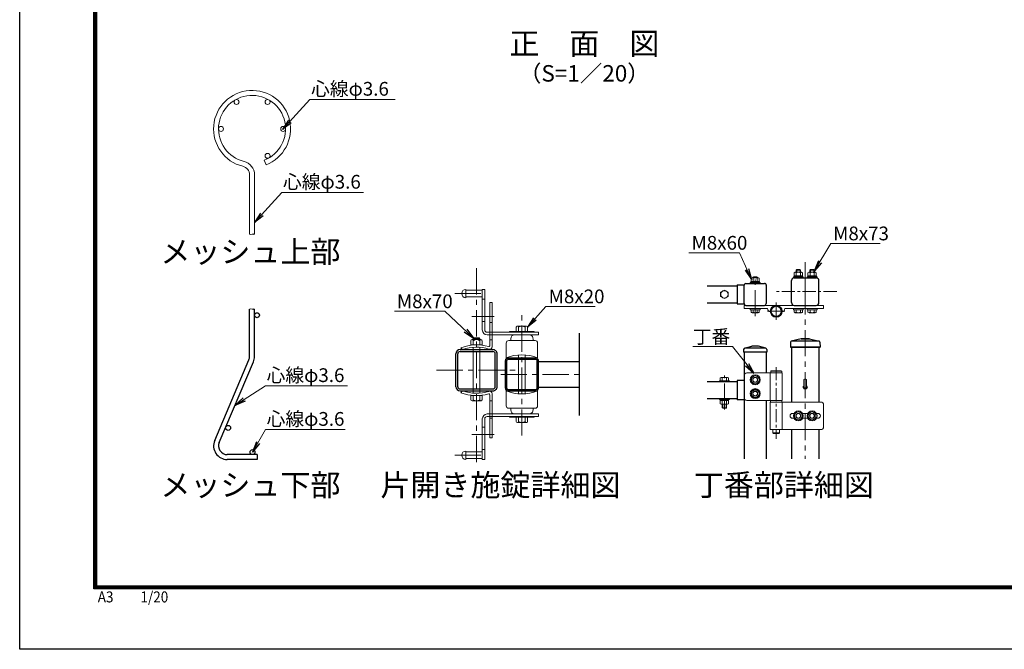
# Model space of a CAD drawing. Units: millimetres. Extents: x 0 to 8400, y 0 to 5940.
# Drawn here: x 0 to 3581, y 0 to 2290 of the extents above; entities that cross this region are included whole.
import ezdxf
from ezdxf.enums import TextEntityAlignment as Align

# ---------------------------------------------------------------- set-up
doc = ezdxf.new("R2010")
doc.units = ezdxf.units.MM
doc.header["$LTSCALE"] = 3
doc.header["$MEASUREMENT"] = 0
doc.linetypes.add('CENTER', pattern=[50.8, 31.75, -6.35, 6.35, -6.35])
for name, color, linetype, lineweight in [('D-BMK', 2, 'CENTER', 13), ('D-STR-TXT', 7, 'Continuous', 13), ('D-STR2', 7, 'Continuous', 13), ('D-STR3', 3, 'Continuous', 13)]:
    doc.layers.add(name, color=color, linetype=linetype, lineweight=lineweight)
for name, color, linetype in [('D-STR1', 1, 'Continuous'), ('D-TTL', 2, 'Continuous'), ('D-TTL-TXT', 7, 'Continuous')]:
    doc.layers.add(name, color=color, linetype=linetype)
doc.styles.add('XT', font='txt.shx', dxfattribs={"width": 0.9, "bigfont": 'bigfont'})
doc.styles.add('ゴシック', font='txt')
doc.dimstyles.new('STYLE', dxfattribs={"dimscale": 20, "dimtxt": 2.5, "dimasz": 2, "dimexe": 1, "dimexo": 1, "dimgap": 0.8, "dimtad": 1, "dimdsep": 46, "dimtxsty": 'ゴシック', "dimblk": 'OPEN', "dimcen": 1e-08, "dimclrd": 256, "dimclre": 256, "dimclrt": 256, "dimadec": 0, "dimazin": 2, "dimtfac": 1, "dimtmove": 2, "dimatfit": 3, "dimldrblk": 'OPEN', "dimfxl": 0, "dimtolj": 1, "dimtzin": 0, "dimlwd": -1, "dimlwe": -1, "dimarcsym": 0})
doc.dimstyles.new('STYLE1', dxfattribs={"dimtxt": 2.5, "dimasz": 2, "dimexe": 1, "dimexo": 1, "dimgap": 0.8, "dimtad": 1, "dimdsep": 46, "dimtxsty": 'ゴシック', "dimblk": 'OPEN', "dimcen": 1e-08, "dimclrd": 256, "dimclre": 256, "dimclrt": 256, "dimadec": 0, "dimazin": 2, "dimtfac": 1, "dimtmove": 2, "dimatfit": 3, "dimldrblk": 'OPEN', "dimfxl": 0, "dimtolj": 1, "dimtzin": 0, "dimlwd": -1, "dimlwe": -1, "dimarcsym": 0})

# ---------------------------------------------------------------- blocks, each defined once
blk = doc.blocks.new('_Open')
at = {"color": 0, "linetype": 'ByBlock', "lineweight": -2}
for p, q in [((-1, 0.167), (0, 0)), ((-1, -0.167), (0, 0)), ((0, 0), (-1, 0))]:
    blk.add_line(p, q, dxfattribs=at)

msp = doc.modelspace()

# ---------------------------------------------------------------- linework, layer by layer
for p, q in [((836.142, 1065.525), (836.142, 1237.177)), ((854.142, 1065.525), (854.142, 1237.177)), ((709.117, 759.761), (833.598, 1053.021)), ((725.686, 752.728), (850.167, 1045.988)), ((864.142, 708.225), (755.142, 708.225)), ((864.142, 690.225), (755.142, 690.225)), ((864.142, 708.225), (864.142, 690.225))]:
    msp.add_line(p, q)
for centre in [(863.142, 1215.225), (757.802, 805.354), (846.642, 717.225)]:
    msp.add_circle(centre, 9)
for centre, radius, start, end in [((804.142, 1065.525), 32, 337, 0), ((804.142, 1065.525), 50, 337, 0), ((755.142, 740.225), 50, 157, 270), ((755.142, 740.225), 32, 157, 270)]:
    msp.add_arc(centre, radius, start, end)
at = {"layer": 'D-BMK'}
for p, q in [((2856.944, 1313.377), (2856.944, 1412.39)), ((1661.497, 1385.834), (1661.497, 662.449)), ((2674.944, 1211.531), (2674.944, 1361.509)), ((1582.293, 1294.071), (1691.497, 1294.071)), ((2856.944, 1313.377), (2856.944, 692.708)), ((2751.344, 1198.182), (2751.344, 1260.93)), ((1826.497, 777.445), (1826.497, 1222.156)), ((2782.718, 1229.556), (2719.97, 1229.556)), ((1644.886, 1210), (1725.886, 1210.001)), ((1516.357, 1015), (1806.638, 1015)), ((1749.541, 1000), (2036.497, 1000)), ((2562.94, 872.015), (2562.94, 996.196)), ((1644.886, 781), (1725.886, 781)), ((1582.293, 705.927), (1691.497, 705.927))]:
    msp.add_line(p, q, dxfattribs=at)
at = {"layer": 'D-BMK', "ltscale": 0.5}
for p, q in [((2971.343, 1301.161), (2750.481, 1301.146)), ((2751.454, 1026.282), (2751.454, 765.329))]:
    msp.add_line(p, q, dxfattribs=at)
at = {"layer": 'D-STR1'}
for p, q in [((2608.944, 1326.01), (2608.944, 1256.21)), ((2608.944, 1326.01), (2634.944, 1326.01)), ((2641.344, 1331.157), (2708.544, 1331.157)), ((2714.944, 1326.156), (2714.944, 1257.557)), ((2806.944, 1261.357), (2806.944, 1340.957)), ((2817.144, 1351.156), (2896.744, 1351.157)), ((2906.944, 1261.356), (2906.944, 1340.957)), ((2500.756, 1322.156), (2608.944, 1322.156)), ((2634.943, 1257.557), (2634.945, 1324.662)), ((2500.756, 1260.157), (2608.944, 1260.157)), ((2608.944, 1256.21), (2634.944, 1256.21)), ((2641.344, 1251.157), (2708.544, 1251.157)), ((2817.144, 1251.156), (2896.744, 1251.156)), ((2036.497, 850), (2036.497, 1150)), ((2803.257, 1117.21), (2802.943, 1099.213)), ((2803.257, 1117.21), (2802.943, 1099.213)), ((2841.943, 1129.213), (2806.361, 1121.039)), ((2841.943, 1129.213), (2806.361, 1121.039)), ((2906.767, 1121.213), (2807.119, 1121.213)), ((2841.943, 1129.213), (2871.943, 1129.213)), ((2871.943, 1129.213), (2841.943, 1129.213)), ((2871.943, 1129.213), (2907.525, 1121.039)), ((2871.943, 1129.213), (2907.525, 1121.039)), ((2910.629, 1117.21), (2910.943, 1099.213)), ((1586.497, 955.3), (1586.497, 1074.7)), ((1593.397, 955.3), (1593.397, 1074.7)), ((1601.797, 1089.999), (1721.197, 1090)), ((1601.797, 1083.099), (1721.197, 1083.1)), ((1729.597, 955.299), (1729.597, 1074.7)), ((1736.497, 955.299), (1736.497, 1074.7)), ((2632.945, 1090.416), (2632.945, 1081.216)), ((2716.945, 1081.216), (2632.945, 1081.216)), ((2634.945, 1081.216), (2634.945, 692.708)), ((2636.329, 1095.002), (2662.945, 1103.216)), ((2712.868, 1095.216), (2637.745, 1095.216)), ((2686.945, 1103.216), (2662.945, 1103.216)), ((2713.56, 1095.002), (2686.945, 1103.216)), ((2714.945, 1081.216), (2714.945, 1005.253)), ((2716.945, 1090.416), (2716.945, 1081.216)), ((2802.943, 1099.213), (2910.943, 1099.213)), ((2910.943, 1099.213), (2802.943, 1099.213)), ((2806.944, 1099.213), (2806.944, 899.213)), ((2906.944, 1099.213), (2906.944, 899.213)), ((1766.498, 949.599), (1766.498, 1050.4)), ((1771.298, 949.599), (1771.298, 1050.4)), ((1776.098, 1060), (1876.898, 1060)), ((1776.098, 1055.2), (1876.898, 1055.2)), ((1881.698, 949.599), (1881.698, 1050.4)), ((1886.498, 949.599), (1886.498, 1050.4)), ((1886.498, 1046.5), (2036.497, 1046.5)), ((2500.756, 973.712), (2608.944, 973.712)), ((2608.944, 977.712), (2608.944, 907.712)), ((2634.945, 977.712), (2608.944, 977.712)), ((1601.797, 946.899), (1721.197, 946.899)), ((1601.797, 939.999), (1721.197, 939.999)), ((1776.098, 944.799), (1876.898, 944.799)), ((1776.098, 939.999), (1876.898, 939.999)), ((1886.498, 953.499), (2036.497, 953.499)), ((2500.756, 911.712), (2608.944, 911.712)), ((2634.945, 907.712), (2608.944, 907.712)), ((2714.945, 905.253), (2714.945, 692.708)), ((2806.944, 799.213), (2806.944, 692.708)), ((2906.944, 799.213), (2906.944, 692.708))]:
    msp.add_line(p, q, dxfattribs=at)
for centre, radius, start, end in [((2641.344, 1324.757), 6.4, 90.000009, 179.999991), ((2708.544, 1324.757), 6.4, 359.9993, 90.00003), ((2817.144, 1340.957), 10.2, 90.00031, 179.999855), ((2896.744, 1340.957), 10.2, 0, 90.000283), ((2641.344, 1257.557), 6.4, 179.999281, 270.000028), ((2708.544, 1257.557), 6.4, 270.000001, 359.999163), ((2817.144, 1261.356), 10.2, 179.999841, 269.999727), ((2896.744, 1261.356), 10.2, 269.9997, 0), ((2807.257, 1117.14), 4, 102.937818, 179), ((2807.257, 1117.14), 4, 102.937818, 179), ((2906.63, 1117.14), 4, 1, 77.062182), ((1601.797, 1074.7), 15.3, 90.00031, 179.999841), ((1601.797, 1074.7), 8.4, 90.00031, 179.999841), ((1721.197, 1074.7), 15.3, 0, 90.000283), ((1721.197, 1074.7), 8.4, 0, 90.000283), ((2637.745, 1090.416), 4.8, 90, 180), ((2712.145, 1090.416), 4.8, 0, 72.84994), ((1776.098, 1050.4), 9.6, 89.999971, 180), ((1776.098, 1050.4), 4.8, 89.999971, 180), ((1876.898, 1050.4), 9.6, 0, 89.999971), ((1876.898, 1050.4), 4.8, 0, 89.999971), ((1601.797, 955.299), 15.3, 179.999855, 269.9997), ((1601.797, 955.299), 8.4, 179.999855, 269.9997), ((1721.197, 955.299), 15.3, 269.999727, 0), ((1721.197, 955.299), 8.4, 269.999727, 0), ((1776.098, 949.599), 9.6, 180, 270.000029), ((1776.098, 949.599), 4.8, 180, 270.000029), ((1876.898, 949.599), 9.6, 270.000029, 0), ((1876.898, 949.599), 4.8, 270.000029, 0), ((2856.944, 955.213), 8, 162.542397, 17.457603)]:
    msp.add_arc(centre, radius, start, end, dxfattribs=at)
at = {"layer": 'D-STR2'}
for p, q in [((889.36, 1779.17), (895.884, 1762.394)), ((836.142, 1725.833), (836.142, 1510.137)), ((854.142, 1725.833), (854.142, 1510.137))]:
    msp.add_line(p, q, dxfattribs=at)
for centre in [(788.642, 1990.736), (901.642, 1990.736), (732.142, 1892.875), (958.142, 1892.875), (901.642, 1795.014)]:
    msp.add_circle(centre, 9, dxfattribs=at)
for centre, radius, start, end in [((845.142, 1892.875), 140, 291.25, 256.20952), ((845.142, 1892.875), 122, 291.25, 256.20952), ((804.142, 1725.833), 32, 0, 76.20952), ((804.142, 1725.833), 50, 0, 76.20952), ((840.642, 1516.413), 7.723, 234.358706, 305.641294), ((849.642, 1503.861), 7.723, 54.358706, 125.641294), ((849.642, 1516.413), 7.723, 234.358706, 305.641294), ((840.642, 1230.901), 7.723, 54.358706, 125.641294), ((849.642, 1230.901), 7.723, 54.358706, 125.641294), ((849.642, 1243.453), 7.723, 234.358706, 305.641294)]:
    msp.add_arc(centre, radius, start, end, dxfattribs=at)
at = {"layer": 'D-STR3'}
for p, q in [((2816.945, 1358.357), (2816.945, 1369.957)), ((2820.388, 1371.357), (2843.479, 1371.357)), ((2823.945, 1379.153), (2825.945, 1381.153)), ((2823.945, 1371.357), (2823.945, 1379.153)), ((2823.945, 1379.153), (2839.945, 1379.153)), ((2824.445, 1358.357), (2824.445, 1369.957)), ((2825.945, 1371.357), (2825.945, 1381.153)), ((2825.945, 1381.153), (2837.945, 1381.153)), ((2837.945, 1371.357), (2837.945, 1381.153)), ((2839.945, 1379.153), (2837.945, 1381.153)), ((2839.445, 1358.357), (2839.445, 1369.957)), ((2839.945, 1371.357), (2839.945, 1379.153)), ((2846.945, 1358.357), (2846.945, 1369.957)), ((2866.945, 1358.357), (2866.945, 1369.957)), ((2870.388, 1371.357), (2893.479, 1371.357)), ((2873.945, 1379.153), (2875.945, 1381.153)), ((2873.945, 1371.357), (2873.945, 1379.153)), ((2873.945, 1379.153), (2889.945, 1379.153)), ((2874.445, 1358.357), (2874.445, 1369.957)), ((2875.945, 1371.357), (2875.945, 1381.153)), ((2875.945, 1381.153), (2887.945, 1381.153)), ((2887.945, 1371.357), (2887.945, 1381.153)), ((2889.945, 1379.153), (2887.945, 1381.153)), ((2889.445, 1358.357), (2889.445, 1369.957)), ((2889.945, 1371.357), (2889.945, 1379.153)), ((2896.945, 1358.357), (2896.945, 1369.957)), ((2656.944, 1331.157), (2656.944, 1334.357)), ((2656.944, 1334.357), (2692.944, 1334.357)), ((2692.944, 1331.157), (2656.944, 1331.157)), ((2659.544, 1334.357), (2659.544, 1338.357)), ((2659.544, 1338.357), (2690.344, 1338.357)), ((2659.544, 1334.357), (2690.344, 1334.357)), ((2659.944, 1338.357), (2659.944, 1349.957)), ((2659.944, 1338.357), (2689.944, 1338.357)), ((2663.388, 1351.357), (2686.479, 1351.357)), ((2666.944, 1353.153), (2668.944, 1355.153)), ((2666.944, 1351.357), (2666.944, 1353.153)), ((2666.944, 1353.153), (2682.944, 1353.153)), ((2667.444, 1338.357), (2667.444, 1349.957)), ((2668.944, 1351.357), (2668.944, 1355.153)), ((2668.944, 1355.153), (2680.944, 1355.153)), ((2672.808, 1334.357), (2675.117, 1338.357)), ((2674.194, 1334.357), (2676.503, 1338.357)), ((2680.944, 1351.357), (2680.944, 1355.153)), ((2682.944, 1353.153), (2680.944, 1355.153)), ((2682.444, 1338.357), (2682.444, 1349.957)), ((2682.944, 1351.357), (2682.944, 1353.153)), ((2689.944, 1338.357), (2689.944, 1349.957)), ((2690.344, 1334.357), (2690.344, 1338.357)), ((2692.944, 1331.157), (2692.944, 1334.357)), ((2813.945, 1351.157), (2813.945, 1354.357)), ((2813.945, 1354.357), (2849.945, 1354.357)), ((2849.945, 1351.157), (2813.945, 1351.157)), ((2816.545, 1354.357), (2816.545, 1358.357)), ((2816.545, 1358.357), (2847.345, 1358.357)), ((2816.545, 1354.357), (2847.345, 1354.357)), ((2816.945, 1358.357), (2846.945, 1358.357)), ((2829.808, 1354.357), (2832.118, 1358.357)), ((2831.194, 1354.357), (2833.503, 1358.357)), ((2847.345, 1354.357), (2847.345, 1358.357)), ((2849.945, 1351.157), (2849.945, 1354.357)), ((2863.945, 1351.157), (2863.945, 1354.357)), ((2863.945, 1354.357), (2899.945, 1354.357)), ((2899.945, 1351.157), (2863.945, 1351.157)), ((2866.545, 1354.357), (2866.545, 1358.357)), ((2866.545, 1358.357), (2897.345, 1358.357)), ((2866.545, 1354.357), (2897.345, 1354.357)), ((2866.945, 1358.357), (2896.945, 1358.357)), ((2879.808, 1354.357), (2882.118, 1358.357)), ((2881.194, 1354.357), (2883.503, 1358.357)), ((2897.345, 1354.357), (2897.345, 1358.357)), ((2899.945, 1351.157), (2899.945, 1354.357)), ((1622.497, 1309.071), (1622.497, 1279.071)), ((1622.497, 1306.071), (1682.497, 1306.071)), ((1682.497, 1309.071), (1682.497, 1162.072)), ((1682.497, 1309.071), (1691.497, 1309.071)), ((1691.497, 1309.071), (1691.497, 1162.071)), ((2562.943, 1306.61), (2548.943, 1298.527)), ((2548.943, 1298.527), (2548.943, 1283.693)), ((2562.943, 1306.61), (2576.943, 1298.527)), ((2576.943, 1298.527), (2576.943, 1283.693)), ((1622.497, 1282.071), (1682.497, 1282.071)), ((1682.497, 1273.071), (1691.497, 1273.071)), ((1709.497, 1261.001), (1709.497, 1103.855)), ((1718.497, 1261.001), (1709.497, 1261.001)), ((1718.497, 1261.001), (1718.497, 1100.496)), ((2562.943, 1275.61), (2548.943, 1283.693)), ((2562.943, 1275.61), (2576.943, 1283.693)), ((2634.944, 1251.156), (2634.944, 1239.156)), ((2923.744, 1251.156), (2634.944, 1251.156)), ((2634.944, 1239.156), (2719.995, 1239.156)), ((2656.944, 1239.156), (2692.944, 1239.156)), ((2656.944, 1235.156), (2656.944, 1239.156)), ((2656.944, 1235.156), (2692.944, 1235.156)), ((2659.944, 1226.316), (2659.944, 1235.156)), ((2659.944, 1235.156), (2689.944, 1235.156)), ((2663.685, 1224.156), (2686.202, 1224.156)), ((2667.427, 1226.316), (2667.427, 1235.156)), ((2682.46, 1226.316), (2682.46, 1235.156)), ((2689.944, 1226.316), (2689.944, 1235.156)), ((2692.944, 1235.156), (2692.944, 1239.156)), ((2782.693, 1239.156), (2923.744, 1239.156)), ((2813.944, 1239.156), (2849.944, 1239.156)), ((2813.944, 1235.156), (2813.944, 1239.156)), ((2813.944, 1235.156), (2849.944, 1235.156)), ((2816.944, 1226.316), (2816.944, 1235.156)), ((2816.944, 1235.156), (2846.944, 1235.156)), ((2820.686, 1224.156), (2843.202, 1224.156)), ((2824.427, 1226.316), (2824.427, 1235.156)), ((2839.461, 1226.316), (2839.461, 1235.156)), ((2846.944, 1226.316), (2846.944, 1235.156)), ((2849.944, 1235.156), (2849.944, 1239.156)), ((2863.944, 1239.156), (2899.944, 1239.156)), ((2863.944, 1235.156), (2863.944, 1239.156)), ((2863.944, 1235.156), (2899.944, 1235.156)), ((2866.944, 1226.316), (2866.944, 1235.156)), ((2866.944, 1235.156), (2896.944, 1235.156)), ((2870.686, 1224.156), (2893.202, 1224.156)), ((2874.427, 1226.316), (2874.427, 1235.156)), ((2889.461, 1226.316), (2889.461, 1235.156)), ((2896.944, 1226.316), (2896.944, 1235.156)), ((2899.944, 1235.156), (2899.944, 1239.156)), ((2923.744, 1239.156), (2923.744, 1251.156)), ((1682.497, 1192.071), (1691.497, 1192.071)), ((1718.497, 1189.001), (1709.497, 1189.001)), ((1700.497, 1153.071), (1886.497, 1153.071)), ((1871.497, 1156.071), (1781.497, 1156.071)), ((1781.497, 1156.071), (1781.497, 1153.071)), ((1806.154, 1171.183), (1806.154, 1155.929)), ((1810.316, 1175.396), (1842.719, 1175.396)), ((1814.479, 1171.184), (1814.479, 1156.071)), ((1838.51, 1171.183), (1838.51, 1156.072)), ((1846.927, 1171.183), (1846.927, 1156.183)), ((1871.497, 1156.071), (1871.497, 1153.071)), ((1886.497, 1144.071), (1886.497, 1153.071)), ((1641.069, 1122.23), (1641.069, 1107.23)), ((1677.68, 1126.444), (1645.278, 1126.444)), ((1649.486, 1122.23), (1649.486, 1107.118)), ((1649.627, 1131.07), (1651.427, 1132.87)), ((1649.627, 1126.444), (1649.627, 1131.07)), ((1649.627, 1131.07), (1661.627, 1131.07)), ((1661.627, 1132.87), (1651.427, 1132.87)), ((1651.427, 1132.87), (1651.427, 1126.444)), ((1661.627, 1132.87), (1671.827, 1132.87)), ((1673.627, 1131.07), (1661.627, 1131.07)), ((1671.827, 1132.87), (1671.827, 1126.444)), ((1673.627, 1131.07), (1671.827, 1132.87)), ((1673.517, 1122.23), (1673.517, 1107.118)), ((1673.627, 1126.444), (1673.627, 1131.07)), ((1681.842, 1122.23), (1681.842, 1106.977)), ((1700.497, 1144.072), (1886.497, 1144.071)), ((1709.497, 1126), (1718.497, 1126)), ((1769.497, 1114.071), (1769.497, 1060.072)), ((1778.497, 1123.071), (1874.497, 1123.071)), ((1785.997, 1123.071), (1785.997, 1129.071)), ((1866.997, 1123.071), (1866.997, 1129.071)), ((1883.497, 1114.071), (1883.497, 1060.072)), ((1610.557, 1090), (1604.497, 1096.662)), ((1641.069, 1107.23), (1681.842, 1107.23)), ((1649.485, 1090), (1649.485, 1098.433)), ((1649.485, 939.999), (1649.485, 1086.55)), ((1673.516, 1090), (1673.516, 1098.432)), ((1673.516, 939.999), (1673.516, 1086.55)), ((1814.485, 1060), (1814.485, 1070.658)), ((1814.485, 939.999), (1814.485, 1060)), ((1838.51, 1060), (1838.51, 1070.658)), ((1838.51, 939.999), (1838.51, 1060)), ((2772.944, 1005.213), (2644.944, 1005.213)), ((2729.744, 1005.213), (2729.744, 905.213)), ((2733.344, 1013.213), (2731.344, 1011.213)), ((2731.344, 1011.213), (2731.344, 1005.213)), ((2771.344, 1011.213), (2731.344, 1011.213)), ((2771.344, 1005.213), (2731.344, 1005.213)), ((2769.344, 1013.213), (2733.344, 1013.213)), ((2769.344, 1013.213), (2771.344, 1011.213)), ((2771.344, 1011.213), (2771.344, 1005.213)), ((2772.944, 1005.213), (2772.944, 905.213)), ((2544.94, 976.912), (2544.94, 973.712)), ((2580.94, 976.912), (2544.94, 976.912)), ((2580.94, 973.712), (2544.94, 973.712)), ((2547.938, 976.912), (2547.938, 987.813)), ((2547.938, 976.912), (2577.942, 976.912)), ((2551.689, 988.92), (2574.191, 988.92)), ((2555.439, 976.912), (2555.439, 987.813)), ((2570.441, 976.912), (2570.441, 987.813)), ((2577.942, 976.912), (2577.942, 987.813)), ((2580.94, 976.912), (2580.94, 973.712)), ((2634.944, 995.213), (2634.944, 915.213)), ((2851.745, 979.552), (2851.745, 955.214)), ((2862.145, 979.552), (2862.145, 955.214)), ((1610.557, 940), (1604.497, 933.337)), ((1649.485, 931.567), (1649.485, 939.999)), ((1673.516, 931.567), (1673.516, 939.999)), ((1769.497, 885.927), (1769.497, 939.927)), ((1814.485, 929.341), (1814.485, 939.999)), ((1838.51, 929.341), (1838.51, 939.999)), ((1883.497, 885.927), (1883.497, 939.927)), ((1681.837, 922.997), (1641.064, 922.744)), ((1641.064, 907.744), (1641.064, 922.744)), ((1677.675, 903.53), (1645.273, 903.53)), ((1649.481, 907.744), (1649.481, 922.855)), ((1673.513, 907.743), (1673.513, 922.855)), ((1681.837, 907.743), (1681.837, 922.997)), ((1709.497, 926.144), (1709.497, 769)), ((1709.497, 904), (1718.497, 904)), ((1718.497, 929.503), (1718.497, 769)), ((2544.94, 911.712), (2544.94, 908.512)), ((2580.94, 911.712), (2544.94, 911.712)), ((2580.94, 908.512), (2544.94, 908.512)), ((2547.54, 908.512), (2578.34, 908.513)), ((2547.54, 904.512), (2547.54, 908.512)), ((2547.54, 904.512), (2578.34, 904.512)), ((2547.938, 904.512), (2547.938, 892.615)), ((2555.439, 904.512), (2555.439, 892.615)), ((2560.804, 904.512), (2563.113, 908.512)), ((2562.189, 904.512), (2564.499, 908.512)), ((2570.441, 904.512), (2570.441, 892.615)), ((2577.942, 904.512), (2577.942, 892.615)), ((2578.34, 904.512), (2578.34, 908.513)), ((2580.94, 911.712), (2580.94, 908.512)), ((2644.944, 905.213), (2772.944, 905.213)), ((2729.744, 899.213), (2913.744, 899.213)), ((2729.744, 899.213), (2729.744, 799.213)), ((2730.344, 905.213), (2730.344, 899.213)), ((2730.344, 905.213), (2772.344, 905.213)), ((2730.344, 899.213), (2772.344, 899.213)), ((2772.344, 905.213), (2772.344, 899.213)), ((2772.944, 899.213), (2772.944, 799.213)), ((1778.497, 876.927), (1874.497, 876.927)), ((1785.997, 876.927), (1785.997, 870.927)), ((1866.997, 876.927), (1866.997, 870.927)), ((2574.191, 891.509), (2551.689, 891.509)), ((2554.94, 878.912), (2554.94, 891.509)), ((2556.94, 876.912), (2554.94, 878.912)), ((2570.94, 878.912), (2554.94, 878.912)), ((2556.94, 876.912), (2556.94, 891.509)), ((2556.94, 876.912), (2568.94, 876.912)), ((2568.94, 876.912), (2568.94, 891.509)), ((2570.94, 878.912), (2568.94, 876.912)), ((2570.94, 878.912), (2570.94, 891.509)), ((2923.744, 889.213), (2923.744, 809.213)), ((1682.497, 690.927), (1682.497, 837.927)), ((1691.497, 690.927), (1691.497, 837.927)), ((1700.497, 855.927), (1886.497, 855.927)), ((1700.497, 846.927), (1886.497, 846.927)), ((1718.497, 841), (1709.497, 841)), ((1781.497, 843.927), (1781.497, 846.927)), ((1781.497, 843.927), (1871.497, 843.927)), ((1806.067, 828.815), (1806.067, 843.815)), ((1842.678, 824.602), (1810.276, 824.602)), ((1814.485, 828.815), (1814.485, 843.927)), ((1838.516, 828.815), (1838.516, 843.927)), ((1846.84, 828.815), (1846.84, 844.069)), ((1871.497, 843.927), (1871.497, 846.927)), ((1886.497, 855.927), (1886.497, 846.927)), ((2801.944, 849.213), (2801.944, 849.213)), ((2810.944, 858.213), (2816.356, 858.213)), ((2810.944, 840.213), (2816.356, 840.213)), ((2847.533, 858.213), (2866.356, 858.213)), ((2847.533, 840.213), (2866.356, 840.213)), ((2897.533, 858.213), (2902.944, 858.213)), ((2897.533, 840.213), (2902.944, 840.213)), ((2911.944, 849.213), (2911.944, 849.213)), ((1691.497, 807.927), (1682.497, 807.927)), ((2913.744, 799.213), (2729.744, 799.213)), ((2739.344, 799.213), (2739.344, 787.213)), ((2763.344, 799.213), (2763.344, 787.213)), ((1718.497, 769), (1709.497, 769)), ((2741.344, 785.213), (2739.344, 787.213)), ((2763.344, 787.213), (2739.344, 787.213)), ((2761.344, 785.213), (2741.344, 785.213)), ((2761.344, 785.213), (2763.344, 787.213)), ((1622.497, 690.927), (1622.497, 720.927)), ((1622.497, 717.927), (1682.497, 717.927)), ((1691.497, 726.927), (1682.497, 726.927)), ((1622.497, 693.927), (1682.497, 693.927)), ((1682.497, 690.927), (1691.497, 690.927))]:
    msp.add_line(p, q, dxfattribs=at)
for points in [[(2674.944, 996.413), (2660.915, 988.313), (2660.915, 972.113), (2674.944, 964.013), (2688.974, 972.113), (2688.974, 988.313)], [(2674.944, 946.413), (2660.915, 938.313), (2660.915, 922.113), (2674.944, 914.013), (2688.974, 922.113), (2688.974, 938.313)], [(2831.944, 865.413), (2817.915, 857.313), (2817.915, 841.113), (2831.944, 833.013), (2845.974, 841.113), (2845.974, 857.313)], [(2881.944, 865.413), (2867.915, 857.313), (2867.915, 841.113), (2881.944, 833.013), (2895.974, 841.113), (2895.974, 857.313)]]:
    msp.add_lwpolyline(points, close=True, dxfattribs=at)
for centre, radius in [((2562.943, 1291.11), 13.423), ((2751.344, 1229.556), 21.6), ((2751.344, 1229.556), 20), ((2751.344, 1229.556), 18), ((2674.944, 980.213), 18), ((2674.944, 980.213), 14.068), ((2674.944, 980.213), 9), ((2674.944, 980.213), 8), ((2674.944, 930.213), 18), ((2674.944, 930.213), 14.068), ((2674.944, 930.213), 9), ((2674.944, 930.213), 8), ((2831.944, 849.213), 18), ((2831.944, 849.213), 14.068), ((2881.944, 849.213), 18), ((2881.944, 849.213), 14.068), ((2831.944, 849.213), 9), ((2831.944, 849.213), 8), ((2881.944, 849.213), 9), ((2881.944, 849.213), 8)]:
    msp.add_circle(centre, radius, dxfattribs=at)
for centre, radius, start, end in [((2820.695, 1365.668), 5.697, 48.834914, 131.165086), ((2831.945, 1350.568), 20.789, 68.852953, 111.147047), ((2843.195, 1365.664), 5.701, 48.865046, 131.134954), ((2870.695, 1365.668), 5.697, 48.834914, 131.165086), ((2881.945, 1350.568), 20.789, 68.852953, 111.147047), ((2893.195, 1365.664), 5.701, 48.865046, 131.134954), ((2663.694, 1345.668), 5.697, 48.834914, 131.165086), ((2674.944, 1330.568), 20.789, 68.852953, 111.147047), ((2686.194, 1345.663), 5.701, 48.865046, 131.134954), ((1622.497, 1294.071), 15, 90.000009, 270.000001), ((2663.685, 1228.476), 4.32, 210, 330), ((2674.944, 1238.313), 14.157, 237.93138, 302.06862), ((2686.202, 1228.476), 4.32, 210, 330), ((2731.995, 1239.156), 12, 180, 259.73982), ((2770.693, 1239.156), 12, 280.26018, 0), ((2820.686, 1228.476), 4.32, 210, 330), ((2831.944, 1238.313), 14.157, 237.93138, 302.06862), ((2843.202, 1228.476), 4.32, 210, 330), ((2870.686, 1228.476), 4.32, 210, 330), ((2881.944, 1238.313), 14.157, 237.93138, 302.06862), ((2893.202, 1228.476), 4.32, 210, 330), ((1700.497, 1162.072), 18, 180.000005, 269.999946), ((1700.497, 1162.071), 9, 180.000005, 270.000001), ((1810.316, 1171.234), 4.162, 359.299806, 180.700997), ((1826.494, 1156.158), 19.239, 51.350428, 128.64746), ((1842.719, 1171.177), 4.209, 0.083929, 179.916062), ((1645.278, 1122.224), 4.209, 0.083929, 179.916076), ((1661.502, 1107.205), 19.239, 51.352531, 128.649591), ((1677.68, 1122.281), 4.162, 359.299014, 180.700178), ((1778.497, 1114.071), 9, 90.000003, 180.000005), ((1800.997, 1129.071), 15, 90.000009, 179.999991), ((1851.997, 1129.071), 15, 0, 90.000003), ((1874.497, 1114.071), 9, 0, 90.000003), ((1661.497, 948.23), 159, 73.872375, 111.00754), ((1661.497, 948.914), 150, 72.429047, 109.85261), ((1706.497, 1103.855), 3, 253.872804, 0.00001), ((1709.497, 1100.496), 9, 252.428875, 0.00001), ((1826.497, 918.732), 152.4, 68.036505, 111.963487), ((2644.944, 995.213), 10, 90, 180), ((2551.689, 982.009), 6.911, 57.13278, 122.86722), ((2562.94, 962.935), 25.984, 73.22135, 106.77865), ((2574.191, 982.009), 6.911, 57.13278, 122.86722), ((1661.497, 1081.769), 159, 248.99247, 286.127635), ((1661.497, 1081.085), 150, 250.1474, 287.570963), ((1709.497, 929.503), 9, 0, 107.571142), ((1826.497, 1081.267), 152.4, 248.036517, 291.963512), ((2856.945, 955.214), 5.2, 180, 0), ((1645.273, 907.75), 4.209, 180.083934, 359.916081), ((1661.497, 922.769), 19.239, 231.350419, 308.647479), ((1677.675, 907.693), 4.162, 179.299815, 0.701006), ((1706.497, 926.144), 3, 0, 106.127213), ((2644.944, 915.213), 10, 180, 270), ((2913.744, 889.213), 10, 0, 90), ((1778.497, 885.927), 9, 180.000005, 270.000001), ((1800.997, 870.927), 15, 180.000019, 270.000001), ((1851.997, 870.927), 15, 270.000001, 0.00001), ((1874.497, 885.927), 9, 270.000001, 0.00001), ((2551.689, 898.42), 6.911, 237.13278, 302.86722), ((2562.94, 917.493), 25.984, 253.22135, 286.77865), ((2574.191, 898.42), 6.911, 237.13278, 302.86722), ((1700.497, 837.927), 18, 90.000064, 180.000005), ((1700.497, 837.927), 9, 90.000009, 180.000005), ((1810.276, 828.821), 4.209, 180.083934, 359.916081), ((1826.501, 843.841), 19.239, 231.350419, 308.647479), ((1842.678, 828.764), 4.162, 179.299815, 0.701006), ((2810.944, 849.213), 9, 90, 180), ((2810.944, 849.213), 9, 180, 270), ((2902.944, 849.213), 9, 0, 90), ((2902.944, 849.213), 9, 270, 0), ((2913.744, 809.213), 10, 270, 0), ((1622.497, 705.927), 15, 90.000003, 270.000001)]:
    msp.add_arc(centre, radius, start, end, dxfattribs=at)
msp.add_ellipse((2856.945, 979.522), major_axis=(-5.2, 0), ratio=0.64997355, start_param=3.14159265, end_param=6.28318531, dxfattribs=at)
at = {"layer": 'D-TTL'}
msp.add_lwpolyline([(0, 5940), (8400, 5940), (8400, 0), (0, 0)], close=True, dxfattribs=at)
at = {"layer": 'D-TTL', "color": 7}
for points in [[(270, 5720), (8130, 5720), (8130, 220), (270, 220)], [(272.5, 5717.5), (8127.5, 5717.5), (8127.5, 222.5), (272.5, 222.5)], [(275, 5715), (8125, 5715), (8125, 225), (275, 225)], [(277.5, 5712.5), (8122.5, 5712.5), (8122.5, 227.5), (277.5, 227.5)], [(280, 5710), (8120, 5710), (8120, 230), (280, 230)]]:
    msp.add_lwpolyline(points, close=True, dxfattribs=at)

# ---------------------------------------------------------------- texts
at = {"layer": 'D-STR-TXT', "style": 'ゴシック'}
for s, height, p in [('正\u3000面\u3000図', 80, (2053.605, 2193.007)), ('（S=1／20）', 60, (2053.605, 2087.279))]:
    msp.add_text(s, height=height, dxfattribs=at).set_placement(p, align=Align.MIDDLE)
for s, p in [('心線φ3.6', (1059.687, 2013.791)), ('心線φ3.6', (957.575, 1675.553)), ('M8x60', (2443.564, 1453.601)), ('M8x73', (2958.456, 1487.659)), ('M8x70', (1371.987, 1240.867)), ('M8x20', (1923.996, 1258.648)), ('丁番', (2447.795, 1112.179)), ('心線φ3.6', (898.073, 972.132)), ('心線φ3.6', (898.073, 813.1))]:
    msp.add_text(s, height=50, dxfattribs=at).set_placement(p)
at = {"layer": 'D-TTL', "color": 7, "style": 'XT', "width": 0.9}
msp.add_text('A3\u3000\u30001/20', height=40, dxfattribs=at).set_placement((283.912, 170.59))
at = {"layer": 'D-TTL-TXT', "style": 'ゴシック'}
for s, p in [('メッシュ上部', (839.218, 1435.913)), ('メッシュ下部', (839.218, 587.164)), ('片開き施錠詳細図', (1748.497, 587.164)), ('丁番部詳細図', (2779.354, 587.367))]:
    msp.add_text(s, height=80, dxfattribs=at).set_placement(p, align=Align.MIDDLE)

# ---------------------------------------------------------------- leaders
at = {"layer": 'D-STR-TXT'}
for points, dimstyle, override in [([(956.079, 1890.409), (1055.772, 2000.153), (1365.344, 2000.153)], 'STYLE1', {"dimasz": 40}), ([(853.966, 1552.171), (953.66, 1661.915), (1249.847, 1661.915)], 'STYLE1', {"dimasz": 40}), ([(2889.945, 1375.255), (2950.035, 1476.458), (3129.338, 1476.458)], 'STYLE', {"dimgap": 0.2, "dimtad": 0}), ([(2661.197, 1345.368), (2617.782, 1442.381), (2434.191, 1442.381)], 'STYLE', {"dimgap": 0.2, "dimtad": 0}), ([(1650.527, 1131.97), (1546.206, 1229.647), (1362.614, 1229.647)], 'STYLE', {"dimgap": 0.2, "dimtad": 0}), ([(1846.927, 1171.183), (1913.876, 1247.447), (2093.178, 1247.447)], 'STYLE', {"dimgap": 0.2, "dimtad": 0}), ([(2670.428, 1003.946), (2592.014, 1100.959), (2448.422, 1100.959)], 'STYLE', {"dimgap": 0.2, "dimtad": 0}), ([(782.882, 887.244), (894.158, 958.494), (1192.351, 958.494)], 'STYLE1', {"dimasz": 40}), ([(846.642, 717.225), (894.158, 799.463), (1183.976, 799.463)], 'STYLE1', {"dimasz": 40})]:
    msp.add_leader(points, dimstyle=dimstyle, override=override, dxfattribs=at)

doc.saveas('drawing.dxf')
